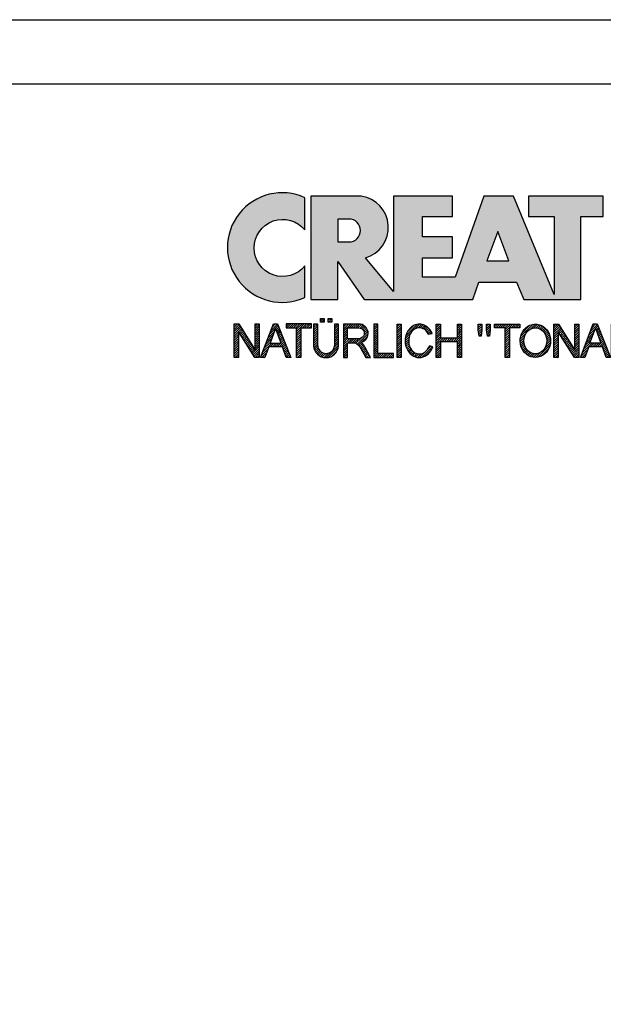
# Model space of a CAD drawing. Units: millimetres. Extents: x 0 to 420, y 0 to 297.
# Drawn here: x 328 to 373, y 220 to 297 of the extents above; entities that cross this region are included whole.
import ezdxf

# ---------------------------------------------------------------- set-up
doc = ezdxf.new("R2010")
doc.units = ezdxf.units.MM
doc.layers.add('035', color=5, linetype='Continuous')
doc.layers.add('07', color=7, linetype='Continuous')
pattern_1 = [(45, (-58.08716998967495, -296.267933568487), (-0.09015611460128481, 0.09015611460128482), [])]
pattern_2 = [(45, (-57.88716998967495, -296.267933568487), (-0.09015611460128481, 0.09015611460128482), [])]

# ---------------------------------------------------------------- blocks, each defined once
blk = doc.blocks.new('CREATON LOGO')
h = blk.add_hatch()
h.set_pattern_fill('ANSI31', color=256, scale=1.02, style=0)
h.set_pattern_definition(pattern_1)
h.paths.add_polyline_path([(1.688384098138421, 0.6090916903815469), (1.688384098138421, 2.729200575366178), (2.028406310048709, 2.729200575366178), (2.028406310048709, 0), (1.664934153250158, 0), (0.3400208859310325, 2.108395417543818), (0.3400208859310325, 0), (0, 0), (0, 2.729200575366178), (0.3751964662530582, 2.729200575366178)])
h = blk.add_hatch()
h.set_pattern_fill('ANSI31', color=256, scale=1.02, style=0)
h.set_pattern_definition(pattern_1)
h.paths.add_polyline_path([(2.473951284987081, 0), (2.122204763622292, 0), (3.189169963150427, 2.729200575366178), (3.494017920717944, 2.729200575366178), (4.596157374588621, 0.01171346744075663), (4.220960908335798, 0.01171346744075663), (3.921091956878705, 0.8643408768535323), (2.813014957875822, 0.8643408768534186)])
h.paths.add_polyline_path([(2.9077732764502, 1.171330947089814), (3.810588861760714, 1.171330947089814), (3.353318251388579, 2.377800860412151)], flags=16)
h = blk.add_hatch()
h.set_pattern_fill('ANSI31', color=256, scale=1.02, style=0)
h.set_pattern_definition(pattern_1)
edge = h.paths.add_edge_path()
edge.add_line((5.39438103437805, 2.401227795293721), (5.39438103437805, 0.01171346744074064))
edge.add_line((5.39438103437805, 0.01171346744075663), (5.054358822467764, 0.01171346744075663))
edge.add_line((5.054358822467769, 0.01171346744075663), (5.054358822467769, 2.401227795293737))
edge.add_line((6.250298055891513, 2.401227795293721), (6.250298055891513, 2.72920057536613))
edge.add_line((6.250298055891513, 2.729200575366178), (4.198441800954538, 2.729200575366178))
edge.add_line((4.198441800954541, 2.729200575366178), (4.198441800954541, 2.401211351102238))
edge.add_line((4.198441800954541, 2.401211351102233), (5.054358822467769, 2.401211351102292))
edge.add_line((5.394381034378057, 2.40121135110229), (6.25029805589151, 2.401211351102232))
h = blk.add_hatch()
h.set_pattern_fill('ANSI31', color=256, scale=1.02, style=0)
h.set_pattern_definition(pattern_1)
edge = h.paths.add_edge_path()
edge.add_line((6.426171979563414, 2.717487107925365), (6.426171979563414, 0.9487779378947356))
edge.add_arc((7.440375134587775, 1.0145570181013), 1.016334062724542, 183.7108860510691, 356.2891139489309)
edge.add_line((8.454578289612122, 0.9487779378947607), (8.454578289612122, 2.71748710792539))
edge.add_line((8.454578289612122, 2.717487107925365), (8.126280387156344, 2.717487107925365))
edge.add_line((8.12628038715635, 2.717487107925365), (8.12628038715635, 0.950803214228058))
edge.add_arc((7.446723596073646, 1.021376616825989), 0.6832115612757761, 185.0773468488727, 354.0709671677962, ccw=False)
edge.add_line((6.766192865494453, 0.9609120635882391), (6.766192865494453, 2.717487107925356))
edge.add_line((6.766192865494453, 2.717487107925365), (6.426171979563418, 2.717487107925365))
h.paths.add_polyline_path([(6.988966678942894, 2.881473497961565), (6.988966678942894, 3.174305875711525), (7.293813310531156, 3.174305875711525), (7.293813310531156, 2.881473497961565)])
h.paths.add_polyline_path([(7.915232209141671, 3.174305875711525), (7.915232209141671, 2.881473497961565), (7.610385577553409, 2.881473497961565), (7.610385577553409, 3.174305875711525)])
h = blk.add_hatch()
h.set_pattern_fill('ANSI31', color=256, scale=1.02, style=0)
h.set_pattern_definition(pattern_1)
edge = h.paths.add_edge_path()
edge.add_line((10.26920225221682, 0.72726609389224), (10.67157333936543, 0.001478454573734744))
edge.add_line((10.67157333936543, 0.001478454573714316), (11.05159106655218, 0.001478454573714316))
edge.add_line((11.05159106655218, 0.001478454573714316), (10.61568861348142, 0.8054274419786339))
edge.add_arc((9.323793995615212, 0.2681429788558489), 1.399166286752507, 22.58187747289891, 44.55146336198229)
edge.add_arc((10.1071350885747, 1.966687090452183), 0.7481397093470041, 286.5999053316795, 450.4279832623091)
edge.add_line((10.10154674858531, 2.714805928042836), (8.8608994692586, 2.714805928042836))
edge.add_line((8.860899469258591, 2.714805928042836), (8.860899469258591, 0.001478454573693888))
edge.add_line((8.860899469258591, 0.001478454573714316), (9.196209150542144, 0.001478454573714316))
edge.add_line((9.196209150542153, 0.001478454573714316), (9.196209150542153, 1.196236336545128))
edge.add_line((9.196209150542153, 1.196236336545098), (9.777413747282575, 1.196236336545098))
edge.add_arc((9.511095100902459, 0.4246160351544859), 0.8162864147638086, 21.762776293069123, 70.9582905495592, ccw=False)
edge = h.paths.add_edge_path(flags=16)
edge.add_arc((10.10713508857571, 1.966687090452353), 0.4355078647986934, -90.73522686777392, 90.73522686756792, ccw=False)
edge.add_line((10.10154674858531, 1.531215081297148), (9.196209150542153, 1.531215081297148))
edge.add_line((9.196209150542153, 1.531215081297148), (9.196209150542153, 2.402159099607593))
edge.add_line((9.196209150542153, 2.402159099607559), (10.11272342856613, 2.402159099607559))
h = blk.add_hatch()
h.set_pattern_fill('ANSI31', color=256, scale=1.02, style=0)
h.set_pattern_definition(pattern_1)
h.paths.add_polyline_path([(12.90786006275047, 0.001478454573714316), (12.90786006275047, 0.3252916001897574), (11.64485942346166, 0.3252916001897574), (11.64485942346166, 2.714805928042836), (11.3095497421781, 2.714805928042836), (11.3095497421781, 0.001478454573714316)])
h.paths.add_polyline_path([(13.20963970409111, 0.001478454573714316), (13.20963970409111, 2.714805928042836), (13.53377270539385, 2.714805928042836), (13.53377270539385, 0.001478454573714316)])
h = blk.add_hatch()
h.set_pattern_fill('ANSI31', color=256, scale=1.02, style=0)
h.set_pattern_definition(pattern_1)
edge = h.paths.add_edge_path()
edge.add_ellipse((15.01448854689263, 1.352559391740328), major_axis=(0, 1.060766025048171), ratio=0.8210522931231287, start_angle=300.3773098167231, end_angle=608.5048278562517)
edge.add_line((15.82485739003184, 0.9638705064916167), (16.10120070891007, 0.8752115894919847))
edge.add_spline(control_points=[(16.10120070891004, 0.8752115894919825), (16.06248840244832, 0.755357015739321), (16.0090290142519, 0.6412387268449038), (15.82142889878586, 0.3518171977603402), (15.65605711906372, 0.1990212451522666), (15.26856954427834, 0.0116205570482748), (15.04683266455529, -0.02047941057639946), (14.6250914208807, 0.05533090125260287), (14.42781382977096, 0.16157321914352), (14.05944869210071, 0.5177878300481211), (13.92074812210878, 0.8031432072924076), (13.82466765878089, 1.407558506230316), (13.86684880457273, 1.726806328029625), (14.1220467000552, 2.273134394568388), (14.33742886150879, 2.500287452691907), (14.73305121203372, 2.673473745931858), (14.87364969165426, 2.703640328906886), (15.01448854689263, 2.703640328906886), (15.16994473458269, 2.703640328906886), (15.32501748267251, 2.666759510183113), (15.67897783094423, 2.494143273544069), (15.85736765813542, 2.318219457573377), (16.00968997765565, 2.053388816265169), (16.03649582514731, 1.998630601947866), (16.05983516500928, 1.942168297138721)], knot_values=[5.180230810210089, 5.180230810210089, 5.180230810210089, 5.180230810210089, 5.473894412002023, 5.473894412002023, 5.99841676804623, 5.99841676804623, 6.522939124090437, 6.522939124090437, 7.047461480134642, 7.047461480134642, 7.75596030718394, 7.75596030718394, 8.46445913423324, 8.46445913423324, 9.172957961282538, 9.172957961282538, 9.518000926527238, 9.518000926527238, 9.518000926527238, 9.898855086946527, 9.898855086946527, 10.47771810167364, 10.47771810167364, 10.62095542349673, 10.62095542349673, 10.62095542349673, 10.62095542349673], degree=3, periodic=0)
edge.add_line((16.05983516500928, 1.942168297138721), (15.76586445465887, 1.888980446946749))
h.paths.add_polyline_path([(18.09486588192637, 1.587044513066701), (18.09486588192637, 2.714805928042836), (18.44135224319097, 2.714805928042836), (18.44135224319097, 0.001478454573714316), (18.09486588192637, 0.001478454573714316), (18.09486588192637, 1.274397684631424), (16.73127114487111, 1.274397684631424), (16.73127114487111, 0.001478454573714316), (16.38478478360651, 0.001478454573714316), (16.38478478360651, 2.714805928042836), (16.73127114487111, 2.714805928042836), (16.73127114487111, 1.587044513066701)])
h = blk.add_hatch()
h.set_pattern_fill('ANSI31', color=256, scale=1.02, style=0)
h.set_pattern_definition(pattern_1)
h.paths.add_polyline_path([(20.06891065027785, 2.714805928042836), (20.06891065027785, 2.223503769073091), (20.02420393035414, 1.721036010967566), (19.85654842672262, 1.721036010967566), (19.78948569487832, 2.234670086253971), (19.78948569487832, 2.714805928042836)])
h.paths.add_polyline_path([(20.44892970344409, 2.212338169937254), (20.44892970344409, 2.714805928042836), (20.75070801880549, 2.714805928042836), (20.75070801880549, 2.212338169937254), (20.70599997290228, 1.721036010967566), (20.52716778928995, 1.721036010967566)])
h.paths.add_polyline_path([(23.17381222153739, 2.714805928042836), (23.17381222153739, 2.402159099607559), (22.31318266939744, 2.402159099607559), (22.31318266939744, 0.001478454573714316), (21.97787298811389, 0.001478454573714316), (21.97787298811389, 2.402159099607559), (21.11724343597392, 2.402159099607559), (21.11724343597392, 2.714805928042836)])
h = blk.add_hatch()
h.set_pattern_fill('ANSI31', color=256, scale=1.02, style=0)
h.set_pattern_definition(pattern_2)
edge = h.paths.add_edge_path(flags=16)
edge.add_ellipse((24.42563618084516, 1.35814255033074), major_axis=(0, 1.055182866457726), ratio=0.883598204041903, start_angle=0, end_angle=360)
edge = h.paths.add_edge_path()
edge.add_spline(control_points=[(24.42563618084516, 2.714882464355924), (24.27528442822154, 2.714882464355867), (24.12508462742401, 2.684269226113599), (23.74204082721936, 2.523987642833561), (23.53419637430588, 2.337032974817362), (23.25676507258344, 1.874294931560314), (23.18619388597039, 1.599289411237066), (23.19793947741801, 1.052726909122271), (23.28028768426904, 0.7813136169354493), (23.57834120608395, 0.3327705498624596), (23.79508647535281, 0.1565992557864888), (24.29256499734521, -0.02096895262644694), (24.57095616839118, -0.01945462931666952), (25.06663764800875, 0.1633213113901206), (25.28168411083344, 0.3416327556835199), (25.57576606719448, 0.7930210453504856), (25.65583253633158, 1.065176705857766), (25.66301137598677, 1.61182703337596), (25.59014294158797, 1.886178167891217), (25.30866544825669, 2.346242121188709), (25.09905952743174, 2.531144158216875), (24.71817835454013, 2.685904106021383), (24.57197392583906, 2.714882464355867), (24.42563618084516, 2.714882464355924)], knot_values=[0, 0, 0, 0, 0.3541463948517333, 0.3541463948517333, 0.9746294305556801, 0.9746294305556801, 1.595112466259627, 1.595112466259627, 2.215595501963573, 2.215595501963573, 2.83607853766752, 2.83607853766752, 3.456561573371467, 3.456561573371467, 4.077044609075413, 4.077044609075413, 4.69752764477936, 4.69752764477936, 5.318010680483306, 5.318010680483306, 5.938493716187253, 5.938493716187253, 6.283185307179586, 6.283185307179586, 6.283185307179586, 6.283185307179586], degree=3, periodic=0)
h = blk.add_hatch()
h.set_pattern_fill('ANSI31', color=256, scale=1.02, style=0)
h.set_pattern_definition(pattern_2)
h.paths.add_polyline_path([(27.62716559756086, 0.5932745959914314), (27.62716559756086, 2.714805928042836), (27.95129859886338, 2.714805928042836), (27.95129859886338, 0.001478454573714316), (27.59363555761796, 0.001478454573714316), (26.2635721864851, 2.089512271172282), (26.2635721864851, 0.001478454573714316), (25.92826250520131, 0.001478454573714316), (25.92826250520131, 2.714805928042836), (26.29710355240724, 2.714805928042836)])
h = blk.add_hatch()
h.set_pattern_fill('ANSI31', color=256, scale=1.02, style=0)
h.set_pattern_definition(pattern_2)
h.paths.add_polyline_path([(29.12085216910755, 2.725972245223716), (29.44498517041029, 2.725972245223716), (30.51797827208475, 0.001478454573714316), (30.16031390485985, 0.001478454573714316), (29.85853426351921, 0.8724231909289415), (28.75201112190162, 0.8724231909289415), (28.43905612655941, 0.001478454573714316), (28.08139175933453, 0.001478454573714316)])
h.paths.add_polyline_path([(29.73558813177013, 1.173904420228382), (28.85260521966832, 1.173904420228382), (29.28850767273908, 2.390993500471609)], flags=16)
h.paths.add_polyline_path([(30.93374307669537, 2.100678588353219), (30.93374307669537, 0.001478454573714316), (30.59843339541181, 0.001478454573714316), (30.59843339541181, 2.714805928042836), (30.96727444261775, 2.714805928042836), (32.30851449373144, 0.5932745959914314), (32.30851449373144, 2.714805928042836), (32.62147081505336, 2.714805928042836), (32.62147081505336, 0.01264477175459433), (32.25262976784743, 0.01264477175459433)])
h = blk.add_hatch()
h.set_pattern_fill('ANSI31', color=256, scale=1.02, style=0)
h.set_pattern_definition(pattern_2)
edge = h.paths.add_edge_path()
edge.add_line((35.35983564316499, 0.6267721114441542), (35.35983564316499, 1.374891667079623))
edge.add_line((35.35983564316499, 1.374891667079623), (34.24213582156684, 1.374891667079623))
edge.add_line((34.24213582156684, 1.374891667079623), (34.24213582156684, 1.073410437780183))
edge.add_line((34.24213582156684, 1.073410437780183), (35.00981142576398, 1.073410437780183))
edge.add_line((35.00981142576398, 1.073410437780183), (35.00981142576398, 0.6522210413050971))
edge.add_ellipse((34.24213582156684, 1.35814255033074), major_axis=(0, 1.055182866457726), ratio=0.9788359752355461, start_angle=308.46199353254076, end_angle=588.0097640912675, ccw=False)
edge.add_line((35.05087972509512, 2.014461403541702), (35.35983564316499, 2.099156828997991))
edge.add_spline(control_points=[(35.35983564316502, 2.099156828998048), (35.35219863751205, 2.111085317432867), (35.34437150443677, 2.12289168353476), (35.17883894782472, 2.364057864759957), (34.94907011666951, 2.542673543650608), (34.54545782115094, 2.688242153296301), (34.39381857021724, 2.714806646087766), (34.24213582156684, 2.714806646087766), (34.0790318076833, 2.714806646087766), (33.91599015206869, 2.684043554765594), (33.50559998903184, 2.523869018242067), (33.28047048898569, 2.339388534767579), (32.97712010062438, 1.87249490362467), (32.89931059060135, 1.591246987451768), (32.91781392605079, 1.033552707365402), (33.01411174620296, 0.7581483606424513), (33.34801442468108, 0.312907830557549), (33.58512331747036, 0.1442483789755897), (34.11426433278479, -0.02129323455147869), (34.40480677094533, -0.01749134127567231), (34.92951850686337, 0.1617689014283883), (35.16223268547888, 0.3364948635635869), (35.33605332426132, 0.5809695866553284), (35.34816569354557, 0.5989258320345243), (35.35983564316505, 0.6171669614553252)], knot_values=[5.292393501748945, 5.292393501748945, 5.292393501748945, 5.292393501748945, 5.323936297223193, 5.323936297223193, 5.943812513392833, 5.943812513392833, 6.283185307179586, 6.283185307179586, 6.283185307179586, 6.64811187504566, 6.64811187504566, 7.2679880912153, 7.2679880912153, 7.887864307384939, 7.887864307384939, 8.50774052355458, 8.50774052355458, 9.12761673972422, 9.12761673972422, 9.74749295589386, 9.74749295589386, 10.3673691720635, 10.3673691720635, 10.41559782862604, 10.41559782862604, 10.41559782862604, 10.41559782862604], degree=3, periodic=0)
edge.add_line((35.35983564316499, 0.6171669614551547), (35.35983564316499, 0.6267721114441542))
h = blk.add_hatch()
h.set_pattern_fill('ANSI31', color=256, scale=1.02, style=0)
h.set_pattern_definition(pattern_2)
h.paths.add_polyline_path([(36.00495774872048, 1.553546997613921), (36.00495774872049, 2.402159099607559), (37.53620666342778, 2.402159099607559), (37.53620666342778, 2.714805928042836), (35.66964674145745, 2.714805928042836), (35.66964674145745, 0.001478454573714316), (37.60326806929262, 0.001478454573714316), (37.60326806929262, 0.3141252830089911), (36.00495774872049, 0.3141252830089911), (36.00495774872049, 1.263232085495588), (37.44679057162138, 1.263232085495588), (37.44679057162138, 1.553546997613978)])
h = blk.add_hatch()
h.set_pattern_fill('ANSI31', color=256, scale=1.02, style=0)
h.set_pattern_definition(pattern_2)
edge = h.paths.add_edge_path()
edge.add_line((37.9056481274983, 0.000330317704879235), (39.1134578881773, 0.000330317704879235))
edge.add_line((37.90550517351091, 0.0005442780800422042), (37.90550517351091, 2.717697495098832))
edge.add_line((37.90550517351091, 2.717697495098832), (38.98513745381452, 2.717697495098832))
edge.add_line((38.24462041554256, 0.3254969610484864), (38.24462041554256, 1.258869962360507))
edge.add_line((38.24462041554256, 2.399659585100096), (38.97821584158303, 2.399659585100096))
edge.add_line((38.98513745381452, 1.556166425629954), (38.24462041554256, 1.556166425629954))
edge.add_line((38.24462041554256, 1.258869962360507), (38.99205774006676, 1.258869962360507))
edge.add_line((38.24462041554256, 0.3254969610484864), (38.98513745381452, 0.3254969610484864))
edge.add_line((38.24462041554259, 1.556166425629954), (38.24462041554256, 2.399659585100096))
edge.add_ellipse((38.98513745381452, 1.977913005364996), major_axis=(-0.4632294731936111, 0), ratio=0.9104485015330142, start_angle=90, end_angle=269.6626350097732)
edge.add_ellipse((38.98513745381452, 0.7921864083436958), major_axis=(-0.5427396686941856, 1.133441612713496e-05), ratio=0.8598663057213197, start_angle=90.0010288715336, end_angle=270.0010288715336)
edge.add_spline(control_points=[(39.51097025563022, 1.430757097306696), (39.54837678845303, 1.462870536480295), (39.58275283764363, 1.49863027049156), (39.72422549724933, 1.679761291335922), (39.78101854034376, 1.866454700583461), (39.74484451092183, 2.22888057710594), (39.65322015687415, 2.399479275499004), (39.38456691762669, 2.637324009914494), (39.20983828083478, 2.706212508955218), (39.01707189924155, 2.717220811368861), (39.00185013574897, 2.717659997829003), (38.98662652862996, 2.717674060633328)], knot_values=[8.611492169551347, 8.611492169551347, 8.611492169551347, 8.611492169551347, 8.806636340184843, 8.806636340184843, 9.51540168115522, 9.51540168115522, 10.2241670221256, 10.2241670221256, 10.93293236309597, 10.93293236309597, 10.99359008786532, 10.99359008786532, 10.99359008786532, 10.99359008786532], degree=3, periodic=0)
edge.add_spline(control_points=[(39.09492378624967, 8.930101103032939e-11), (39.15199075133594, 0.006521908008267019), (39.20847113630015, 0.01816282666703728), (39.42563245274433, 0.08441134336504774), (39.57525071813713, 0.1791189892948069), (39.7934007758435, 0.4440992364760064), (39.85930348010411, 0.6158809669996685), (39.86017819729968, 0.9648101218998022), (39.79511338285895, 1.136962502048277), (39.63599461434769, 1.33201698962381), (39.57649655126894, 1.385871555331789), (39.51097025563016, 1.430757097306696)], knot_values=[7.986846626802635, 7.986846626802635, 7.986846626802635, 7.986846626802635, 8.194909088340868, 8.194909088340868, 8.808765736389317, 8.808765736389317, 9.422622384437766, 9.422622384437766, 10.03647903248622, 10.03647903248622, 10.32289946918296, 10.32289946918296, 10.32289946918296, 10.32289946918296], degree=3, periodic=0)
h = blk.add_hatch()
h.set_pattern_fill('ANSI31', color=256, scale=1.02, style=0)
h.set_pattern_definition(pattern_2)
h.paths.add_polyline_path([(41.9940975408029, 2.719874607419058), (41.9940975408029, 2.397460931430999), (40.45959732471791, 2.397460931430999), (40.45959732471791, 1.557969436525752), (41.89666988173555, 1.557969436525752), (41.89666988173555, 1.259889586204451), (40.45959732471791, 1.259889586204451), (40.45959732471791, 0.3230656608121762), (42.05499049070965, 0.3230656608121762), (42.05499049070965, 0.0006519848241168802), (40.11859786602312, 0.0006519848241168802), (40.11859786602312, 2.719874607419058)])
h.paths.add_polyline_path([(44.04301807744859, 0.6028963984622919), (44.04301807744859, 2.719874607419058), (44.39010775931937, 2.719874607419058), (44.39010775931937, 0.0006519848241168802), (44.01866116268169, 0.0006519848241168802), (42.70337450547778, 2.111546916875454), (42.70337450547778, 0.0006519848241168802), (42.356286149586, 0.0006519848241168802), (42.356286149586, 2.719874607419058), (42.71555362585072, 2.719874607419058)])
h = blk.add_hatch()
h.set_pattern_fill('ANSI31', color=256, scale=1.02, style=0)
h.set_pattern_definition(pattern_2)
edge = h.paths.add_edge_path()
edge.add_line((45.83789422952317, 0.0006519848241168802), (44.78444738951664, 0.0006519848241168802))
edge.add_line((44.78444738951664, 0.0006519848241168802), (44.78444738951664, 2.719874607419058))
edge.add_line((44.78444738951664, 2.719874607419058), (45.83789422952317, 2.719874607419058))
edge.add_ellipse((45.83789422952317, 1.360263296121616), major_axis=(0, 1.359611311297452), ratio=0.8598262652000371, start_angle=180, end_angle=360, ccw=False)
edge = h.paths.add_edge_path(flags=16)
edge.add_line((45.83789422952317, 0.3230656608121762), (45.13153707138742, 0.3230656608121762))
edge.add_line((45.13153707138742, 0.3230656608121762), (45.13153707138742, 2.397460931430999))
edge.add_line((45.13153707138742, 2.397460931430999), (45.83789422952317, 2.397460931430999))
edge.add_ellipse((45.83789422952317, 1.360263296121616), major_axis=(-1.449507180950604e-14, 1.037197635309395), ratio=0.8239882139570075, start_angle=180, end_angle=360, ccw=False)
h = blk.add_hatch()
h.set_pattern_fill('ANSI31', color=256, scale=1.02, style=0)
h.set_pattern_definition(pattern_2)
h.paths.add_polyline_path([(47.10693337879322, 2.251520447342273), (47.10693337879322, 2.716117796185642), (47.40715897233027, 2.716117796185642), (47.40715897233027, 2.239758870889204), (47.33651742220746, 1.733995286414768), (47.15991420989028, 1.733995286414768)])
h.paths.add_polyline_path([(47.78391346432515, 2.251520447342273), (47.78391346432515, 2.716117796185642), (48.06647966481594, 2.716117796185642), (48.06647966481594, 2.245639659115682), (48.01938618205364, 1.733995286414768), (47.84278164375721, 1.733995286414768)])
for p, q in [((5.394381034378057, 2.40121135110229), (6.250298055891513, 2.401211351102233)), ((6.766192865494453, 2.717487107925365), (6.426171979563414, 2.717487107925365)), ((6.426171979563414, 2.717487107925365), (6.426171979563414, 0.9487779378947607)), ((6.766192865494453, 0.9609120635882391), (6.766192865494453, 2.717487107925365)), ((6.988966678942894, 3.174305875711525), (7.293813310531156, 3.174305875711525)), ((6.988966678942894, 2.881473497961565), (6.988966678942894, 3.174305875711525)), ((6.988966678942894, 3.174305875711525), (6.988966678942894, 3.174305875711525)), ((7.293813310531156, 2.881473497961565), (6.988966678942894, 2.881473497961565)), ((7.293813310531156, 3.174305875711525), (7.293813310531156, 2.881473497961565)), ((7.610385577553409, 2.881473497961565), (7.610385577553409, 3.174305875711525)), ((7.610385577553409, 3.174305875711525), (7.915232209141671, 3.174305875711525)), ((7.915232209141671, 2.881473497961565), (7.610385577553409, 2.881473497961565)), ((7.915232209141671, 3.174305875711525), (7.915232209141671, 2.881473497961565)), ((8.454578289612122, 2.717487107925365), (8.12628038715635, 2.717487107925365)), ((8.12628038715635, 2.717487107925365), (8.12628038715635, 0.950803214228074)), ((8.454578289612122, 0.9487779378947607), (8.454578289612122, 2.717487107925365)), ((11.64485942346166, 2.714805928042836), (11.3095497421781, 2.714805928042836)), ((11.3095497421781, 2.714805928042836), (11.3095497421781, 0.001478454573714316)), ((11.64485942346166, 0.3252916001897574), (11.64485942346166, 2.714805928042836)), ((13.20963970409111, 2.714805928042836), (13.53377270539385, 2.714805928042836)), ((13.20963970409111, 0.001478454573714316), (13.20963970409111, 2.714805928042836)), ((13.53377270539385, 2.714805928042836), (13.53377270539385, 0.001478454573714316)), ((16.38478478360651, 2.714805928042836), (16.73127114487111, 2.714805928042836)), ((16.38478478360651, 0.001478454573714316), (16.38478478360651, 2.714805928042836)), ((16.73127114487111, 2.714805928042836), (16.73127114487111, 1.587044513066701)), ((18.09486588192637, 1.587044513066701), (18.09486588192637, 2.714805928042836)), ((18.09486588192637, 2.714805928042836), (18.44135224319097, 2.714805928042836)), ((18.44135224319097, 2.714805928042836), (18.44135224319097, 0.001478454573714316)), ((19.78948569487832, 2.234670086253971), (19.78948569487832, 2.714805928042836)), ((19.78948569487832, 2.714805928042836), (20.06891065027785, 2.714805928042836)), ((20.06891065027785, 2.714805928042836), (20.06891065027785, 2.223503769073091)), ((20.44892970344409, 2.212338169937254), (20.44892970344409, 2.714805928042836)), ((20.44892970344409, 2.714805928042836), (20.75070801880549, 2.714805928042836)), ((20.75070801880549, 2.714805928042836), (20.75070801880549, 2.212338169937254)), ((21.11724343597392, 2.714805928042836), (23.17381222153739, 2.714805928042836)), ((21.11724343597392, 2.402159099607559), (21.11724343597392, 2.714805928042836)), ((21.97787298811389, 2.402159099607559), (21.11724343597392, 2.402159099607559)), ((21.97787298811389, 0.001478454573714316), (21.97787298811389, 2.402159099607559)), ((22.31318266939744, 2.402159099607559), (22.31318266939744, 0.001478454573714316)), ((23.17381222153739, 2.402159099607559), (22.31318266939744, 2.402159099607559)), ((23.17381222153739, 2.714805928042836), (23.17381222153739, 2.402159099607559)), ((25.92826250520131, 2.714805928042836), (26.29710355240724, 2.714805928042836)), ((25.92826250520131, 0.001478454573714316), (25.92826250520131, 2.714805928042836)), ((26.29710355240724, 2.714805928042836), (27.62716559756086, 0.5932745959914314)), ((27.62716559756086, 0.5932745959914314), (27.62716559756086, 2.714805928042836)), ((27.62716559756086, 2.714805928042836), (27.95129859886338, 2.714805928042836)), ((27.95129859886338, 2.714805928042836), (27.95129859886338, 0.001478454573714316)), ((28.08139175933453, 0.001478454573714316), (29.12085216910755, 2.725972245223716)), ((29.12085216910755, 2.725972245223716), (29.44498517041029, 2.725972245223716)), ((29.44498517041029, 2.725972245223716), (30.51797827208475, 0.001478454573714316)), ((30.59843339541181, 0.001478454573714316), (30.59843339541181, 2.714805928042836)), ((30.59843339541181, 2.714805928042836), (30.96727444261775, 2.714805928042836)), ((30.96727444261775, 2.714805928042836), (32.30851449373144, 0.5932745959914314)), ((32.30851449373144, 2.714805928042836), (32.62147081505336, 2.714805928042836)), ((32.30851449373144, 0.5932745959914314), (32.30851449373144, 2.714805928042836)), ((32.62147081505336, 2.714805928042836), (32.62147081505336, 0.01264477175459433)), ((35.66964674145745, 2.714805928042836), (37.53620666342778, 2.714805928042836)), ((35.66964674145745, 0.001478454573714316), (35.66964674145745, 2.714805928042836)), ((37.53620666342778, 2.402159099607559), (36.00495774872049, 2.402159099607559)), ((36.00495774872048, 1.553546997613921), (36.00495774872049, 2.402159099607559)), ((37.53620666342778, 2.714805928042836), (37.53620666342778, 2.402159099607559)), ((37.90550517351091, 2.717697495098832), (38.98513745381452, 2.717697495098832)), ((37.90550517351091, 0.0005442780800422042), (37.90550517351091, 2.717697495098832)), ((38.24462041554256, 2.399659585100096), (38.97821584158303, 2.399659585100096)), ((38.24462041554259, 1.556166425629954), (38.24462041554256, 2.399659585100096)), ((40.11859786602312, 2.719874607419058), (41.9940975408029, 2.719874607419058)), ((40.11859786602312, 0.0006519848241168802), (40.11859786602312, 2.719874607419058)), ((41.9940975408029, 2.397460931430999), (40.45959732471791, 2.397460931430999)), ((40.45959732471791, 2.397460931430999), (40.45959732471791, 1.557969436525752)), ((41.9940975408029, 2.719874607419058), (41.9940975408029, 2.397460931430999)), ((42.356286149586, 0.0006519848241168802), (42.356286149586, 2.719874607419058)), ((42.356286149586, 2.719874607419058), (42.71555362585072, 2.719874607419058)), ((42.71555362585072, 2.719874607419058), (44.04301807744859, 0.6028963984622919)), ((44.04301807744859, 0.6028963984622919), (44.04301807744859, 2.719874607419058)), ((44.04301807744859, 2.719874607419058), (44.39010775931937, 2.719874607419058)), ((44.39010775931937, 2.719874607419058), (44.39010775931937, 0.0006519848241168802)), ((47.10693337879322, 2.716117796185642), (47.40715897233027, 2.716117796185642)), ((47.10693337879322, 2.251520447342273), (47.10693337879322, 2.716117796185642)), ((47.40715897233027, 2.716117796185642), (47.40715897233027, 2.239758870889204)), ((47.78391346432515, 2.251520447342273), (47.78391346432515, 2.716117796185642)), ((47.78391346432515, 2.716117796185642), (48.06647966481594, 2.716117796185642)), ((48.06647966481594, 2.716117796185642), (48.06647966481594, 2.245639659115682)), ((15.76586445465886, 1.888980446946732), (16.05983516500928, 1.942168297138721)), ((19.85654842672262, 1.721036010967566), (19.78948569487832, 2.234670086253971)), ((20.02420393035414, 1.721036010967566), (19.85654842672262, 1.721036010967566)), ((20.06891065027785, 2.223503769073091), (20.02420393035414, 1.721036010967566)), ((20.52716778928995, 1.721036010967566), (20.44892970344409, 2.212338169937254)), ((20.70599997290228, 1.721036010967566), (20.52716778928995, 1.721036010967566)), ((20.75070801880549, 2.212338169937254), (20.70599997290228, 1.721036010967566)), ((26.2635721864851, 2.089512271172282), (26.2635721864851, 0.001478454573714316)), ((27.59363555761796, 0.001478454573714316), (26.2635721864851, 2.089512271172282)), ((28.85260521966832, 1.173904420228382), (29.28850767273908, 2.390993500471609)), ((29.28850767273908, 2.390993500471609), (29.73558813177013, 1.173904420228382)), ((30.93374307669537, 2.100678588353219), (30.93374307669537, 0.001478454573714316)), ((32.25262976784743, 0.01264477175459433), (30.93374307669537, 2.100678588353219)), ((35.35983564316499, 2.099156828997991), (35.05087972509512, 2.014461403541702)), ((44.01866116268169, 0.0006519848241168802), (42.70337450547778, 2.111546916875454)), ((42.70337450547778, 2.111546916875454), (42.70337450547778, 0.0006519848241168802)), ((47.15991420989028, 1.733995286414768), (47.10693337879322, 2.251520447342273)), ((47.33651742220746, 1.733995286414768), (47.15991420989028, 1.733995286414768)), ((47.40715897233027, 2.239758870889204), (47.33651742220746, 1.733995286414768)), ((47.84278164375721, 1.733995286414768), (47.78391346432515, 2.251520447342273)), ((48.01938618205364, 1.733995286414768), (47.84278164375721, 1.733995286414768)), ((48.06647966481594, 2.245639659115682), (48.01938618205364, 1.733995286414768)), ((16.10120070891006, 0.8752115894919825), (15.82485739003184, 0.9638705064916167)), ((16.73127114487111, 1.587044513066701), (18.09486588192637, 1.587044513066701)), ((18.09486588192637, 1.274397684631424), (16.73127114487111, 1.274397684631424)), ((16.73127114487111, 1.274397684631424), (16.73127114487111, 0.001478454573714316)), ((18.09486588192637, 0.001478454573714316), (18.09486588192637, 1.274397684631424)), ((28.75201112190162, 0.8724231909289415), (28.43905612655941, 0.001478454573714316)), ((29.85853426351921, 0.8724231909289415), (28.75201112190162, 0.8724231909289415)), ((29.73558813177013, 1.173904420228382), (28.85260521966832, 1.173904420228382)), ((30.16031390485985, 0.001478454573714316), (29.85853426351921, 0.8724231909289415)), ((34.24213582156684, 1.374891667079623), (35.35983564316499, 1.374891667079623)), ((34.24213582156684, 1.073410437780183), (34.24213582156684, 1.374891667079623)), ((35.00981142576398, 1.073410437780183), (34.24213582156684, 1.073410437780183)), ((35.00981142576398, 0.6522210413050971), (35.00981142576398, 1.073410437780183)), ((35.35983564316499, 0.6267721114441542), (35.35983564316499, 1.374891667079623)), ((36.00495774872051, 1.553546997613978), (37.44679057162138, 1.553546997613978)), ((37.44679057162138, 1.263232085495588), (36.00495774872049, 1.263232085495588)), ((36.00495774872049, 1.263232085495588), (36.00495774872049, 0.3141252830089911)), ((37.44679057162138, 1.553546997613978), (37.44679057162138, 1.263232085495588)), ((38.98513745381452, 1.556166425629954), (38.24462041554256, 1.556166425629954)), ((38.24462041554256, 1.258869962360507), (38.99205774006676, 1.258869962360507)), ((38.24462041554256, 0.3254969610484864), (38.24462041554256, 1.258869962360507)), ((41.89666988173555, 1.557969436525752), (40.45959732471791, 1.557969436525752)), ((40.45959732471791, 1.259889586204451), (41.89666988173555, 1.259889586204451)), ((40.45959732471791, 1.259889586204451), (40.45959732471791, 0.3230656608121762)), ((41.89666988173555, 1.259889586204451), (41.89666988173555, 1.557969436525752)), ((11.3095497421781, 0.001478454573714316), (12.90786006275047, 0.001478454573714316)), ((12.90786006275047, 0.3252916001897574), (11.64485942346166, 0.3252916001897574)), ((12.90786006275047, 0.001478454573714316), (12.90786006275047, 0.3252916001897574)), ((13.53377270539385, 0.001478454573714316), (13.20963970409111, 0.001478454573714316)), ((16.73127114487111, 0.001478454573714316), (16.38478478360651, 0.001478454573714316)), ((18.44135224319097, 0.001478454573714316), (18.09486588192637, 0.001478454573714316)), ((22.31318266939744, 0.001478454573714316), (21.97787298811389, 0.001478454573714316)), ((26.2635721864851, 0.001478454573714316), (25.92826250520131, 0.001478454573714316)), ((27.95129859886338, 0.001478454573714316), (27.59363555761796, 0.001478454573714316)), ((28.43905612655941, 0.001478454573714316), (28.08139175933453, 0.001478454573714316)), ((30.51797827208475, 0.001478454573714316), (30.16031390485985, 0.001478454573714316)), ((30.93374307669537, 0.001478454573714316), (30.59843339541181, 0.001478454573714316)), ((32.62147081505336, 0.01264477175459433), (32.25262976784743, 0.01264477175459433)), ((35.35983564316499, 0.6267721114441542), (35.35983564316499, 0.6171669614551547)), ((37.60326806929262, 0.001478454573714316), (35.66964674145745, 0.001478454573714316)), ((36.00495774872049, 0.3141252830089911), (37.60326806929262, 0.3141252830089911)), ((37.60326806929262, 0.3141252830089911), (37.60326806929262, 0.001478454573714316)), ((37.9056481274983, 0.000330317704879235), (39.1134578881773, 0.000330317704879235)), ((38.24462041554256, 0.3254969610484864), (38.98513745381452, 0.3254969610484864)), ((42.05499049070965, 0.0006519848241168802), (40.11859786602312, 0.0006519848241168802)), ((40.45959732471791, 0.3230656608121762), (42.05499049070965, 0.3230656608121762)), ((42.05499049070965, 0.3230656608121762), (42.05499049070965, 0.0006519848241168802)), ((42.70337450547778, 0.0006519848241168802), (42.356286149586, 0.0006519848241168802)), ((44.39010775931937, 0.0006519848241168802), (44.01866116268169, 0.0006519848241168802))]:
    blk.add_line(p, q)
for points in [[(1.688384098138421, 0.6090916903815469), (1.688384098138421, 2.729200575366178), (2.028406310048709, 2.729200575366178), (2.028406310048709, 0), (1.664934153250158, 0), (0.3400208859310325, 2.108395417543818), (0.3400208859310325, 0), (0, 0), (0, 2.729200575366178), (0.3751964662530582, 2.729200575366178)], [(2.473951284987081, 0), (2.122204763622292, 0), (3.189169963150427, 2.729200575366178), (3.494017920717944, 2.729200575366178), (4.596157374588621, 0.01171346744075663), (4.220960908335798, 0.01171346744075663), (3.921091956878705, 0.8643408768535323), (2.813014957875822, 0.8643408768534186)], [(2.9077732764502, 1.171330947089814), (3.810588861760714, 1.171330947089814), (3.353318251388579, 2.377800860412151)]]:
    blk.add_lwpolyline(points, close=True)
for points in [[(6.250298055891513, 2.401227795293721), (6.250298055891513, 2.729200575366178), (4.198441800954541, 2.729200575366178), (4.198441800954541, 2.401211351102233), (5.054358822467769, 2.40121135110229)], [(5.39438103437805, 2.401227795293721), (5.39438103437805, 0.01171346744075663), (5.054358822467769, 0.01171346744075663), (5.054358822467769, 2.401227795293721)], [(45.83789422952315, -5.684341886080801e-14), (45.83789422952317, 0.0006519848241168802), (44.78444738951664, 0.0006519848241168802), (44.78444738951664, 2.719874607419058), (45.83789422952317, 2.719874607419058)], [(45.83789422952317, 0.3230656608121762), (45.13153707138742, 0.3230656608121762), (45.13153707138742, 2.397460931430999), (45.83789422952317, 2.397460931430999)]]:
    blk.add_lwpolyline(points)
blk.add_lwpolyline([(10.26920225221682, 0.72726609389224), (10.67157333936543, 0.001478454573714316), (11.05159106655218, 0.001478454573714316), (10.61568861348143, 0.8054274419786225, 0.09615511291465662), (10.32086871611566, 1.249727564983687, 0.8679705851979722), (10.10154674858531, 2.714805928042836), (8.860899469258591, 2.714805928042836), (8.860899469258591, 0.001478454573714316), (9.196209150542153, 0.001478454573714316), (9.196209150542153, 1.196236336545098), (9.777413747282573, 1.196236336545098, -0.2180147572938912)], format="xyb", close=True)
blk.add_lwpolyline([(10.10154674858688, 2.402159099607559, -1.012915171388432), (10.10154674858531, 1.531215081297148), (9.196209150542153, 1.531215081297148), (9.196209150542153, 2.402159099607559), (10.11272342856612, 2.402159099607559)], format="xyb")
for centre, radius, start, end in [((7.440375134587775, 1.0145570181013), 1.016334062724542, 183.71088605107, 356.2891139489299), ((7.446723596073646, 1.021376616825989), 0.6832115612757761, 185.0773468488712, 354.0709671677953)]:
    blk.add_arc(centre, radius, start, end)
for centre, major_axis, ratio, start_param, end_param in [((15.01448854689263, 1.352559391740328), (0, 1.06076602504817), 0.8210522931231287, 5.242573054584903, 10.6204127603729), ((34.24213582156684, 1.35814255033074), (0, 1.055182866457726), 0.9788359752355461, 5.38367740440829, 10.26270641726774), ((38.98513745381452, 1.977913005364996), (-0.4632294731936111, 0), 0.9104485015330142, 1.570796326794897, 4.706500850524272), ((45.83789422952317, 1.360263296121616), (0, 1.359611311297452), 0.8598262652000371, 3.141592653589793, 6.283185307179586), ((45.83789422952317, 1.360263296121616), (-1.449507180950604e-14, 1.037197635309395), 0.8239882139570075, 3.141592653589793, 6.283185307179586), ((38.98513745381452, 0.7921864083436958), (-0.5427396686941853, 1.133441612713496e-05), 0.8598663057213196, 1.570814283990738, 4.712406937580531)]:
    blk.add_ellipse(centre, major_axis=major_axis, ratio=ratio, start_param=start_param, end_param=end_param)
blk.add_ellipse((24.42563618084516, 1.35814255033074), major_axis=(0, 1.055182866457726), ratio=0.883598204041903)
for points, knots in [([(16.05983516500928, 1.942168297138721), (16.03649582514731, 1.998630601947866), (16.00968997765565, 2.053388816265169), (15.85736765813542, 2.318219457573377), (15.67897783094423, 2.494143273544069), (15.32501748267251, 2.666759510183113), (15.16994473458269, 2.703640328906886), (15.01448854689263, 2.703640328906886), (14.87364969165426, 2.703640328906886), (14.73305121203372, 2.673473745931858), (14.33742886150879, 2.500287452691907), (14.1220467000552, 2.273134394568388), (13.86684880457273, 1.726806328029625), (13.82466765878089, 1.407558506230316), (13.92074812210878, 0.8031432072924076), (14.05944869210071, 0.5177878300481211), (14.42781382977096, 0.16157321914352), (14.6250914208807, 0.05533090125260287), (15.04683266455529, -0.02047941057639946), (15.26856954427834, 0.0116205570482748), (15.65605711906372, 0.1990212451522666), (15.82142889878586, 0.3518171977603402), (16.0090290142519, 0.6412387268449038), (16.06248840244832, 0.755357015739321), (16.10120070891004, 0.8752115894919825)], [5.180230810210089, 5.180230810210089, 5.180230810210089, 5.180230810210089, 5.323468132033179, 5.323468132033179, 5.902331146760297, 5.902331146760297, 6.283185307179586, 6.283185307179586, 6.283185307179586, 6.628228272424287, 6.628228272424287, 7.336727099473585, 7.336727099473585, 8.045225926522884, 8.045225926522884, 8.753724753572182, 8.753724753572182, 9.278247109616387, 9.278247109616387, 9.802769465660594, 9.802769465660594, 10.3272918217048, 10.3272918217048, 10.62095542349673, 10.62095542349673, 10.62095542349673, 10.62095542349673]), ([(24.42563618084516, 2.714882464355924), (24.27528442822154, 2.714882464355867), (24.12508462742401, 2.684269226113599), (23.74204082721936, 2.523987642833561), (23.53419637430588, 2.337032974817362), (23.25676507258344, 1.874294931560314), (23.18619388597039, 1.599289411237066), (23.19793947741801, 1.052726909122271), (23.28028768426904, 0.7813136169354493), (23.57834120608395, 0.3327705498624596), (23.79508647535281, 0.1565992557864888), (24.29256499734521, -0.02096895262644694), (24.57095616839118, -0.01945462931666952), (25.06663764800875, 0.1633213113901206), (25.28168411083344, 0.3416327556835199), (25.57576606719448, 0.7930210453504856), (25.65583253633158, 1.065176705857766), (25.66301137598677, 1.61182703337596), (25.59014294158797, 1.886178167891217), (25.30866544825669, 2.346242121188709), (25.09905952743174, 2.531144158216875), (24.71817835454013, 2.685904106021383), (24.57197392583906, 2.714882464355867), (24.42563618084516, 2.714882464355924)], [0, 0, 0, 0, 0.3541463948517333, 0.3541463948517333, 0.9746294305556801, 0.9746294305556801, 1.595112466259627, 1.595112466259627, 2.215595501963573, 2.215595501963573, 2.83607853766752, 2.83607853766752, 3.456561573371467, 3.456561573371467, 4.077044609075413, 4.077044609075413, 4.69752764477936, 4.69752764477936, 5.318010680483306, 5.318010680483306, 5.938493716187253, 5.938493716187253, 6.283185307179586, 6.283185307179586, 6.283185307179586, 6.283185307179586]), ([(35.35983564316502, 2.099156828998048), (35.35219863751205, 2.111085317432867), (35.34437150443677, 2.12289168353476), (35.17883894782472, 2.364057864759957), (34.94907011666951, 2.542673543650608), (34.54545782115094, 2.688242153296301), (34.39381857021724, 2.714806646087766), (34.24213582156684, 2.714806646087766), (34.0790318076833, 2.714806646087766), (33.91599015206869, 2.684043554765594), (33.50559998903184, 2.523869018242067), (33.28047048898569, 2.339388534767579), (32.97712010062438, 1.87249490362467), (32.89931059060135, 1.591246987451768), (32.91781392605079, 1.033552707365402), (33.01411174620296, 0.7581483606424513), (33.34801442468108, 0.312907830557549), (33.58512331747036, 0.1442483789755897), (34.11426433278479, -0.02129323455147869), (34.40480677094533, -0.01749134127567231), (34.92951850686337, 0.1617689014283883), (35.16223268547888, 0.3364948635635869), (35.33605332426132, 0.5809695866553284), (35.34816569354557, 0.5989258320345243), (35.35983564316505, 0.6171669614553252)], [5.292393501748945, 5.292393501748945, 5.292393501748945, 5.292393501748945, 5.323936297223193, 5.323936297223193, 5.943812513392833, 5.943812513392833, 6.283185307179586, 6.283185307179586, 6.283185307179586, 6.64811187504566, 6.64811187504566, 7.2679880912153, 7.2679880912153, 7.887864307384939, 7.887864307384939, 8.50774052355458, 8.50774052355458, 9.12761673972422, 9.12761673972422, 9.74749295589386, 9.74749295589386, 10.3673691720635, 10.3673691720635, 10.41559782862604, 10.41559782862604, 10.41559782862604, 10.41559782862604]), ([(39.51097025563022, 1.430757097306696), (39.54837678845303, 1.462870536480295), (39.58275283764363, 1.49863027049156), (39.72422549724933, 1.679761291335922), (39.78101854034376, 1.866454700583461), (39.74484451092183, 2.22888057710594), (39.65322015687415, 2.399479275499004), (39.38456691762669, 2.637324009914494), (39.20983828083478, 2.706212508955218), (39.01707189924155, 2.717220811368861), (39.00185013574897, 2.717659997829003), (38.98662652862996, 2.717674060633328)], [8.611492169551347, 8.611492169551347, 8.611492169551347, 8.611492169551347, 8.806636340184843, 8.806636340184843, 9.51540168115522, 9.51540168115522, 10.2241670221256, 10.2241670221256, 10.93293236309597, 10.93293236309597, 10.99359008786532, 10.99359008786532, 10.99359008786532, 10.99359008786532]), ([(39.09492378624967, 8.930101103032939e-11), (39.15199075133594, 0.006521908008267019), (39.20847113630015, 0.01816282666703728), (39.42563245274433, 0.08441134336504774), (39.57525071813713, 0.1791189892948069), (39.7934007758435, 0.4440992364760064), (39.85930348010411, 0.6158809669996685), (39.86017819729968, 0.9648101218998022), (39.79511338285895, 1.136962502048277), (39.63599461434769, 1.33201698962381), (39.57649655126894, 1.385871555331789), (39.51097025563016, 1.430757097306696)], [7.986846626802635, 7.986846626802635, 7.986846626802635, 7.986846626802635, 8.194909088340868, 8.194909088340868, 8.808765736389317, 8.808765736389317, 9.422622384437766, 9.422622384437766, 10.03647903248622, 10.03647903248622, 10.32289946918296, 10.32289946918296, 10.32289946918296, 10.32289946918296])]:
    blk.add_open_spline(points, degree=3, knots=knots)

msp = doc.modelspace()

# ---------------------------------------------------------------- hatches: boundary and pattern name
h = msp.add_hatch(color=0)
edge = h.paths.add_edge_path()
edge.add_arc((348.0688894852204, 279.2649238200555), 4.264141719804647, 65.46524730905763, 294.5347526909427)
edge.add_line((349.8395534500092, 275.3857932821158), (349.8395534500096, 277.8363086359296))
edge.add_arc((348.1096986682859, 279.235214404299), 2.224710074285931, 38.96191151199531, 321.0380884880337, ccw=False)
edge.add_line((349.8395534500089, 280.6341201726692), (349.8395534500092, 283.1440543579953))
h = msp.add_hatch(color=0)
edge = h.paths.add_edge_path()
edge.add_line((367.2523569236807, 281.677985894057), (369.2293834068462, 281.677985894057))
edge.add_line((369.2293834068462, 281.677985894057), (369.2293834068462, 275.6006803013533))
edge.add_line((369.2293834068462, 275.6006803013533), (366.0692454638988, 283.2717032288486))
edge.add_line((366.0692454638988, 283.2717032288486), (363.7651187290089, 283.2717032288486))
edge.add_line((363.7651187290089, 283.2717032288486), (361.5332911872129, 276.9511348917138))
edge.add_line((361.5332911872129, 276.9511348917138), (358.9892846546918, 276.9511348917138))
edge.add_line((358.9892846546918, 276.9511348917138), (358.9892846546918, 278.4616616403643))
edge.add_line((358.9892846546918, 278.4616616403643), (361.3331385394214, 278.4616616403643))
edge.add_line((361.3331385394214, 278.4616616403643), (361.3331385394214, 280.0880435988236))
edge.add_line((361.3331385394214, 280.0880435988236), (358.9892846546918, 280.0880435988236))
edge.add_line((358.9892846546918, 280.0880435988236), (358.9892846546918, 281.677985894057))
edge.add_line((358.9892846546918, 281.677985894057), (361.3331385394214, 281.677985894057))
edge.add_line((361.3331385394214, 281.677985894057), (361.3331385394214, 283.2717032288486))
edge.add_line((361.3331385394214, 283.2717032288486), (356.7335627166793, 283.2717032288486))
edge.add_line((356.7335627166793, 283.2717032288486), (356.7335627166793, 275.8354913125692))
edge.add_line((356.7335627166793, 275.8354913125692), (354.5486146103784, 278.4562007611913))
edge.add_arc((353.8635409728428, 280.8289880464532), 2.469705526970158, 286.1045421398311, 441.5215674236087)
edge.add_line((354.2276672251812, 283.2717032288486), (350.2947611980251, 283.2717032288486))
edge.add_line((350.2947611980251, 283.2717032288486), (350.2947611980251, 275.2110396051204))
edge.add_line((350.2947611980251, 275.2110396051204), (352.4002550046472, 275.2110396051204))
edge.add_line((352.4002550046472, 275.2110396051204), (352.4002550046472, 278.1679751595609))
edge.add_line((352.4002550046472, 278.1679751595609), (354.4390986216757, 275.2110396051204))
edge.add_line((354.4390986216757, 275.2110396051204), (362.9008038189323, 275.2110396051204))
edge.add_line((362.9008038189323, 275.2110396051204), (363.3775183332888, 276.5611021027225))
edge.add_line((363.3775183332888, 276.5611021027225), (366.3172653609634, 276.5611021027225))
edge.add_line((366.3172653609634, 276.5611021027225), (366.8734341749987, 275.2110396051204))
edge.add_line((366.8734341749987, 275.2110396051204), (371.3264236863064, 275.2110396051204))
edge.add_line((371.3264236863064, 275.2110396051204), (371.3264236863064, 281.677985894057))
edge.add_line((371.3264236863064, 281.677985894057), (373.062062140167, 281.677985894057))
edge.add_line((373.062062140167, 281.677985894057), (373.062062140167, 283.2717032288486))
edge.add_line((373.062062140167, 283.2717032288486), (367.2523569236807, 283.2717032288486))
edge.add_line((367.2523569236807, 283.2717032288486), (367.2523569236807, 281.677985894057))
edge = h.paths.add_edge_path(flags=16)
edge.add_arc((353.2643699162471, 280.5914339145868), 0.8934231047541061, 270, 450)
edge.add_line((353.2643699162471, 281.4848570193408), (352.4002550046472, 281.4848570193408))
edge.add_line((352.4002550046472, 281.4848570193408), (352.4002550046472, 279.6980108098327))
edge.add_line((352.4002550046472, 279.6980108098327), (353.2643699162471, 279.6980108098327))
h.paths.add_polyline_path([(364.0043966544363, 278.2285935281572), (365.7037048255127, 278.2285935281572), (364.8650848056279, 280.5226872527759)], flags=16)

# ---------------------------------------------------------------- linework, layer by layer
at = {"color": 0}
for points in [[(349.8395534500092, 283.1440543579953, 1.555710906237925), (349.8395534500092, 275.3857932821158), (349.8395534500096, 277.8363086359296, -2.82689866996375), (349.8395534500089, 280.6341201726692)], [(367.2523569236807, 281.677985894057), (369.2293834068462, 281.677985894057), (369.2293834068462, 275.6006803013533), (366.0692454638988, 283.2717032288486), (363.7651187290089, 283.2717032288486), (361.5332911872129, 276.9511348917138), (358.9892846546918, 276.9511348917138), (358.9892846546918, 278.4616616403643), (361.3331385394214, 278.4616616403643), (361.3331385394214, 280.0880435988236), (358.9892846546918, 280.0880435988236), (358.9892846546918, 281.677985894057), (361.3331385394214, 281.677985894057), (361.3331385394214, 283.2717032288486), (356.7335627166793, 283.2717032288486), (356.7335627166793, 275.8354913125692), (354.5486146103784, 278.4562007611913, 0.8055809384592393), (354.2276672251812, 283.2717032288486), (350.2947611980251, 283.2717032288486), (350.2947611980251, 275.2110396051204), (352.4002550046472, 275.2110396051204), (352.4002550046472, 278.1679751595609), (354.4390986216757, 275.2110396051204), (362.9008038189323, 275.2110396051204), (363.3775183332888, 276.5611021027225), (366.3172653609634, 276.5611021027225), (366.8734341749987, 275.2110396051204), (371.3264236863064, 275.2110396051204), (371.3264236863064, 281.677985894057), (373.062062140167, 281.677985894057), (373.062062140167, 283.2717032288486), (367.2523569236807, 283.2717032288486)], [(353.2643699162471, 279.6980108098327, 0.9999999999999999), (353.2643699162471, 281.4848570193408), (352.4002550046472, 281.4848570193408), (352.4002550046472, 279.6980108098327)]]:
    msp.add_lwpolyline(points, format="xyb", close=True, dxfattribs=at)
msp.add_lwpolyline([(364.0043966544363, 278.2285935281572), (365.7037048255127, 278.2285935281572), (364.8650848056279, 280.5226872527759)], close=True, dxfattribs=at)
at = {"layer": '035', "color": 6}
msp.add_lwpolyline([(2.214089818153298e-07, 297.0000001498174), (420.000000221409, 297.0000001498174), (420.000000221409, 1.498174242442474e-07), (2.214089818153298e-07, 1.498174242442474e-07)], close=True, dxfattribs=at)
at = {"layer": '07'}
msp.add_lwpolyline([(13.000000221409, 292.0000001498174), (415.0000002214089, 292.0000001498174), (415.0000002214089, 5.000000149817424), (13.000000221409, 5.000000149817424)], close=True, dxfattribs=at)

# ---------------------------------------------------------------- block references
at = {"color": 0, "xscale": 0.9595191905245222, "yscale": 0.9595191905246541, "zscale": 0.959519190524602}
msp.add_blockref('CREATON LOGO', (344.34003042268, 270.7045600379561), dxfattribs=at)

doc.saveas('drawing.dxf')
